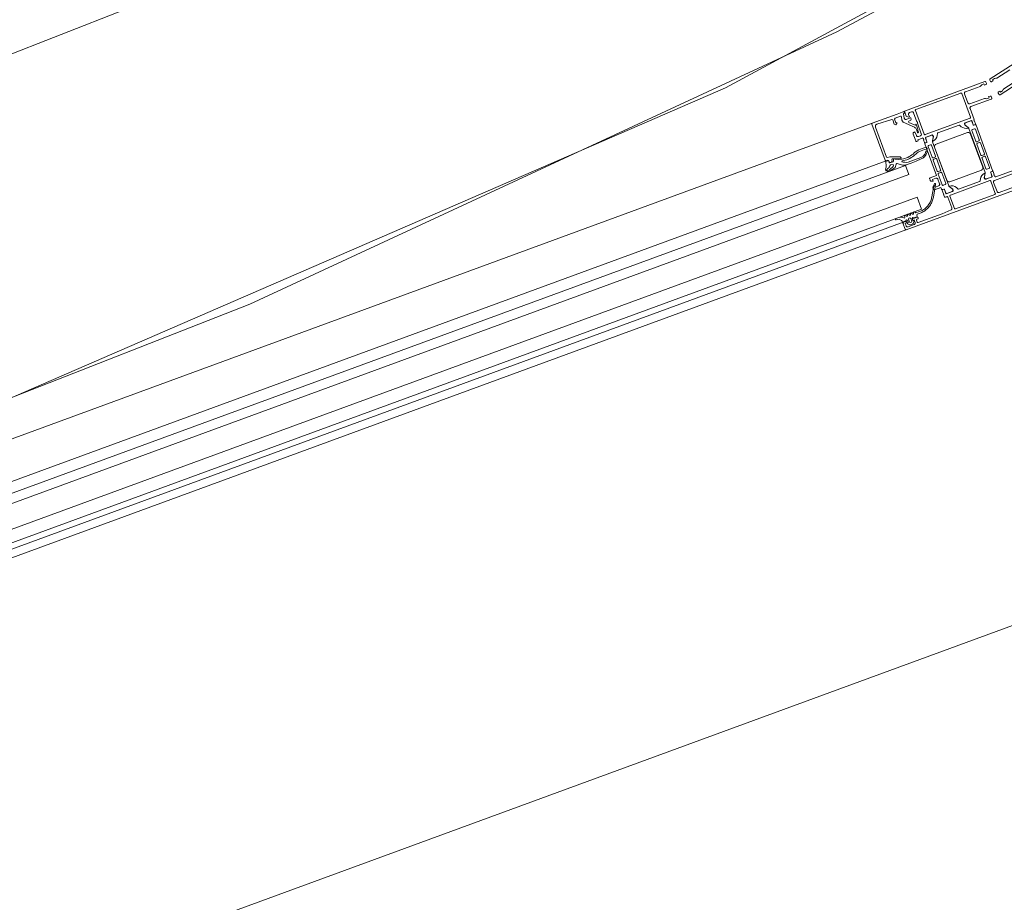
# Model space of a CAD drawing. Units: metres. Extents: x -5.3 to 67.4, y -3.3 to 64.8.
# Drawn here: x 22.4 to 23, y 2.5 to 3.1 of the extents above; entities that cross this region are included whole.
import ezdxf

# ---------------------------------------------------------------- set-up
doc = ezdxf.new("R2010")
doc.units = ezdxf.units.M
doc.linetypes.add('KURZGESTRICHELT', pattern=[0.4, 0.2, -0.2])
doc.linetypes.add('VERDECKT', pattern=[9.525, 6.35, -3.175])
doc.layers.add('Standard', color=7, linetype='Continuous', lineweight=25)

msp = doc.modelspace()

# ---------------------------------------------------------------- linework, layer by layer
at = {"layer": 'Standard', "color": 7, "linetype": 'Continuous', "lineweight": 13}
for p, q in [((22.96089, 3.0305), (22.86597, 2.99569)), ((22.9695, 3.00703), (22.87458, 2.97222)), ((21.95754, 2.66257), (22.86597, 2.99569)), ((21.96615, 2.63909), (22.87458, 2.97222)), ((22.98085, 2.9688), (22.88828, 2.93486)), ((22.98258, 2.96411), (22.89, 2.93016)), ((21.97985, 2.60173), (22.88828, 2.93486)), ((21.98158, 2.59703), (22.89, 2.93016)), ((21.90375, 2.29689), (23.18167, 2.76551))]:
    msp.add_line(p, q, dxfattribs=at)
for points in [[(23.04685, 3.06392), (23.03869, 3.05868), (23.03854, 3.0586), (23.03837, 3.05855), (23.0382, 3.05852), (23.03727, 3.05848), (23.036, 3.05767), (23.03644, 3.057), (23.03559, 3.05646), (23.03548, 3.0564), (23.03535, 3.05638), (23.03522, 3.05639), (23.03509, 3.05643), (23.03499, 3.05651), (23.0349, 3.05661), (23.03436, 3.05745), (23.03431, 3.05755), (23.03429, 3.05766), (23.03429, 3.05777), (23.03431, 3.05788), (23.03436, 3.05798), (23.03443, 3.05807), (23.03451, 3.05814), (23.07954, 3.08704)], [(23.05219, 3.05559), (23.04083, 3.04829), (23.04072, 3.04824), (23.04059, 3.04821), (23.04046, 3.04823), (23.04033, 3.04827), (23.04023, 3.04834), (23.04014, 3.04844), (23.0396, 3.04929), (23.03955, 3.0494), (23.03952, 3.04953), (23.03954, 3.04966), (23.03958, 3.04979), (23.03965, 3.04989), (23.03975, 3.04998), (23.04059, 3.05052), (23.04103, 3.04984), (23.04229, 3.05065), (23.04272, 3.05148), (23.04287, 3.0517), (23.04307, 3.05187), (23.05122, 3.0571)], [(22.97207, 3.00172), (22.97395, 3.00337), (22.97419, 3.00439), (22.9732, 3.00476), (22.97235, 3.00445), (22.97181, 3.00375), (22.97158, 3.0033), (22.9713, 3.00287), (22.97097, 3.00248), (22.97058, 3.00213), (22.97017, 3.00184), (22.96987, 3.00124), (22.96994, 3.00108), (22.9706, 3.00095), (22.97159, 3.00141), (22.97207, 3.00172)], [(23.05131, 3.00178), (23.03817, 2.99696), (23.03806, 2.99693), (23.03795, 2.99693), (23.03784, 2.99695), (23.03773, 2.997), (23.03765, 2.99707), (23.03757, 2.99715), (23.03752, 2.99725), (23.03742, 2.99754), (23.03735, 2.99754), (23.03728, 2.99756), (23.03722, 2.9976), (23.03717, 2.99766), (23.03714, 2.99772), (23.03698, 2.99815), (23.03697, 2.99822), (23.03697, 2.99829), (23.03699, 2.99836), (23.03702, 2.99842), (23.03708, 2.99847), (23.03643, 3.00024), (23.0364, 3.0003), (23.03636, 3.00035), (23.0363, 3.00039), (23.03624, 3.00042), (23.03618, 3.00043), (23.03611, 3.00043), (23.03604, 3.00042), (23.03512, 3.00008), (23.03506, 3.00004), (23.035, 2.99999), (23.03496, 2.99993), (23.03493, 2.99985), (23.03493, 2.99977), (23.03495, 2.9997), (23.0359, 2.9971), (23.0359, 2.99708), (23.0359, 2.99705), (23.0359, 2.99702), (23.03589, 2.997), (23.03587, 2.99698), (23.03585, 2.99696), (23.03583, 2.99695), (23.03179, 2.99547), (23.03168, 2.99544), (23.03157, 2.99544), (23.03146, 2.99546), (23.03136, 2.99551), (23.03127, 2.99558), (23.0312, 2.99567), (23.03115, 2.99577), (23.03091, 2.99642), (23.03138, 2.99916), (23.03138, 2.99919), (23.03137, 2.99922), (23.03136, 2.99925), (23.03134, 2.99928), (23.03131, 2.99929), (23.03128, 2.99931), (23.03125, 2.99931), (23.03122, 2.99931), (23.03119, 2.9993), (23.03021, 2.99867), (23.0294, 2.99784), (23.0288, 2.99685), (23.02845, 2.99574), (23.02836, 2.99458), (23.02835, 2.99446), (23.02831, 2.99434), (23.02824, 2.99423), (23.02814, 2.99415), (23.02803, 2.99409), (23.01489, 2.98927), (23.01477, 2.98924), (23.01464, 2.98925), (23.01452, 2.98928), (23.01441, 2.98935), (23.01432, 2.98943), (23.01351, 2.99026), (23.01252, 2.99088), (23.01142, 2.99125), (23.01027, 2.99136), (23.00912, 2.9912), (23.00909, 2.99119), (23.00906, 2.99117), (23.00904, 2.99115), (23.00903, 2.99112), (23.00902, 2.99109), (23.00902, 2.99106), (23.00902, 2.99103), (23.00904, 2.991), (23.00906, 2.99097), (23.01119, 2.98919), (23.01143, 2.98854), (23.01146, 2.98843), (23.01146, 2.98832), (23.01143, 2.98821), (23.01139, 2.98811), (23.01132, 2.98802), (23.01123, 2.98795), (23.01113, 2.9879), (23.0071, 2.98642), (23.00707, 2.98641), (23.00704, 2.98641), (23.00702, 2.98641), (23.00699, 2.98642), (23.00697, 2.98644), (23.00695, 2.98646), (23.00694, 2.98649), (23.00599, 2.98908), (23.00596, 2.98915), (23.0059, 2.9892), (23.00584, 2.98925), (23.00576, 2.98927), (23.00568, 2.98927), (23.00561, 2.98926), (23.00469, 2.98892), (23.00463, 2.98889), (23.00457, 2.98885), (23.00453, 2.98879), (23.00451, 2.98873), (23.00449, 2.98867), (23.00449, 2.9886), (23.00451, 2.98853), (23.00516, 2.98677), (23.00523, 2.98676), (23.0053, 2.98674), (23.00536, 2.9867), (23.0054, 2.98665), (23.00544, 2.98658), (23.00559, 2.98615), (23.00561, 2.98608), (23.00561, 2.98601), (23.00559, 2.98594), (23.00555, 2.98588), (23.0055, 2.98583), (23.00598, 2.98452), (23.00598, 2.98452), (23.00603, 2.98441), (23.0061, 2.98433), (23.00619, 2.98426), (23.00629, 2.98421), (23.0064, 2.98419), (23.00651, 2.98419), (23.00662, 2.98422), (23.00756, 2.98456), (23.00767, 2.98459), (23.00778, 2.98459), (23.00789, 2.98457), (23.00799, 2.98452), (23.00808, 2.98445), (23.00815, 2.98436), (23.0082, 2.98426), (23.01067, 2.97755), (23.01072, 2.9773), (23.01072, 2.97705), (23.01065, 2.97681), (23.01052, 2.97659), (23.01034, 2.97641), (23.01013, 2.97628), (23.00456, 2.97387), (22.98963, 2.9684), (22.98952, 2.96837), (22.98941, 2.96837), (22.9893, 2.9684), (22.9892, 2.96844), (22.98911, 2.96851), (22.98904, 2.9686), (22.98899, 2.9687), (22.98858, 2.96982), (22.98855, 2.96995), (22.98855, 2.97008), (22.98859, 2.97021), (22.98866, 2.97032), (22.98876, 2.97041), (22.98887, 2.97047), (22.98934, 2.97064), (22.98944, 2.97069), (22.98953, 2.97076), (22.9896, 2.97085), (22.98964, 2.97095), (22.98967, 2.97106), (22.98967, 2.97117), (22.98964, 2.97128), (22.98957, 2.97147), (22.98952, 2.97157), (22.98945, 2.97165), (22.98936, 2.97172), (22.98926, 2.97177), (22.98915, 2.97179), (22.98904, 2.97179), (22.98893, 2.97176), (22.9863, 2.9708), (22.98618, 2.97074), (22.98609, 2.97065), (22.98602, 2.97054), (22.98598, 2.97042), (22.98597, 2.97029), (22.986, 2.97016), (22.98618, 2.96969), (22.98711, 2.97003), (22.9877, 2.96844), (22.98775, 2.96822), (22.98776, 2.968), (22.98771, 2.96778), (22.98761, 2.96757), (22.98748, 2.9674), (22.9873, 2.96725), (22.9871, 2.96715), (22.98335, 2.96578), (22.98309, 2.96572), (22.98283, 2.96573), (22.98258, 2.96581), (22.98236, 2.96595), (22.98219, 2.96614), (22.98207, 2.96637), (22.98148, 2.96797), (22.98242, 2.96831), (22.98225, 2.96878), (22.9822, 2.96888), (22.98213, 2.96897), (22.98204, 2.96904), (22.98194, 2.96908), (22.98183, 2.96911), (22.98171, 2.96911), (22.98161, 2.96908), (22.98039, 2.96863), (22.98029, 2.96858), (22.9802, 2.96851), (22.98013, 2.96842), (22.98008, 2.96832), (22.98006, 2.96821), (22.98006, 2.9681), (22.98009, 2.96799), (22.98147, 2.96423), (22.98152, 2.96413), (22.98159, 2.96405), (22.98167, 2.96398), (22.98178, 2.96393), (22.98189, 2.96391), (22.982, 2.96391), (22.98211, 2.96394), (23.05534, 2.99079)], [(23.05139, 2.99126), (23.04017, 2.98714), (23.03995, 2.98709), (23.03973, 2.98709), (23.03951, 2.98713), (23.0393, 2.98723), (23.03913, 2.98737), (23.03898, 2.98754), (23.03888, 2.98774), (23.03678, 2.99347), (23.03673, 2.99372), (23.03674, 2.99398), (23.03681, 2.99423), (23.03695, 2.99445), (23.03715, 2.99463), (23.03738, 2.99475), (23.04861, 2.99887)]]:
    msp.add_lwpolyline(points, dxfattribs=at)
for points in [[(23.02485, 3.0318), (23.02478, 3.03181), (23.02471, 3.03183), (23.02465, 3.03187), (23.0246, 3.03193), (23.02457, 3.03199), (23.02442, 3.03242), (23.0244, 3.03249), (23.0244, 3.03256), (23.02442, 3.03263), (23.02446, 3.03269), (23.02451, 3.03274), (23.022, 3.0396), (23.02194, 3.03985), (23.02195, 3.04011), (23.02203, 3.04036), (23.02217, 3.04058), (23.02236, 3.04076), (23.02259, 3.04088), (23.03527, 3.04553), (23.03538, 3.04559), (23.03548, 3.04568), (23.03555, 3.04579), (23.03559, 3.04591), (23.03559, 3.04604), (23.03556, 3.04617), (23.03522, 3.04711), (23.03516, 3.04722), (23.03507, 3.04732), (23.03496, 3.04739), (23.03484, 3.04743), (23.0347, 3.04743), (23.03458, 3.04741), (23.03364, 3.04706), (23.03391, 3.04631), (23.03251, 3.04579), (23.03159, 3.04595), (23.03133, 3.04596), (23.03107, 3.04591), (23.02197, 3.04257), (23.02172, 3.04251), (23.02146, 3.04252), (23.02121, 3.0426), (23.02099, 3.04274), (23.02081, 3.04293), (23.02069, 3.04316), (23.01859, 3.04889), (23.01853, 3.04915), (23.01854, 3.04941), (23.01862, 3.04966), (23.01876, 3.04988), (23.01895, 3.05005), (23.01918, 3.05017), (23.02828, 3.05351), (23.02844, 3.05359), (23.02858, 3.05369), (23.02871, 3.05381), (23.0293, 3.05453), (23.03071, 3.05504), (23.03099, 3.05429), (23.03193, 3.05463), (23.03204, 3.0547), (23.03214, 3.05478), (23.03221, 3.05489), (23.03225, 3.05502), (23.03225, 3.05515), (23.03222, 3.05528), (23.03188, 3.05621), (23.03183, 3.05631), (23.03176, 3.0564), (23.03167, 3.05647), (23.03157, 3.05652), (23.03146, 3.05654), (23.03135, 3.05654), (23.03124, 3.05651), (22.98101, 3.03809), (22.98218, 3.0349), (22.98359, 3.03425), (22.98415, 3.03445), (22.98364, 3.03586), (22.98358, 3.03612), (22.98359, 3.03638), (22.98367, 3.03663), (22.98381, 3.03685), (22.984, 3.03702), (22.98423, 3.03714), (22.98545, 3.03759), (22.98571, 3.03765), (22.98597, 3.03764), (22.98622, 3.03756), (22.98644, 3.03742), (22.98661, 3.03723), (22.98674, 3.037), (22.9888, 3.03136), (22.98895, 3.03126), (22.98908, 3.03113), (22.98916, 3.03096), (22.9892, 3.03078), (22.9892, 3.0306), (22.98915, 3.03043), (22.99156, 3.02385), (22.99161, 3.0236), (22.9916, 3.02334), (22.99152, 3.02309), (22.99138, 3.02287), (22.99119, 3.02269), (22.99096, 3.02257), (22.98974, 3.02212), (22.98949, 3.02207), (22.98922, 3.02208), (22.98898, 3.02215), (22.98876, 3.02229), (22.98858, 3.02249), (22.98846, 3.02272), (22.9876, 3.02506), (22.98713, 3.02489), (22.9869, 3.02477), (22.9867, 3.02459), (22.98656, 3.02437), (22.98649, 3.02412), (22.98648, 3.02386), (22.98653, 3.02361), (22.98808, 3.01938), (22.98814, 3.01927), (22.98823, 3.01917), (22.98834, 3.0191), (22.98847, 3.01906), (22.9886, 3.01906), (22.98872, 3.01909), (22.98966, 3.01943), (22.98939, 3.02018), (22.9922, 3.02121), (22.99228, 3.02123), (22.99236, 3.02123), (22.99243, 3.02121), (22.9925, 3.02116), (22.99255, 3.02111), (22.99259, 3.02104), (22.99266, 3.02103), (22.99273, 3.02101), (22.99279, 3.02097), (22.99284, 3.02091), (22.99287, 3.02085), (22.99303, 3.02042), (22.99304, 3.02035), (22.99304, 3.02028), (22.99302, 3.02021), (22.99299, 3.02015), (22.99293, 3.0201), (22.99358, 3.01833), (22.99361, 3.01827), (22.99365, 3.01822), (22.99371, 3.01818), (22.99377, 3.01815), (22.99383, 3.01814), (22.9939, 3.01814), (22.99397, 3.01815), (22.99489, 3.01849), (22.99495, 3.01852), (22.995, 3.01856), (22.99504, 3.01862), (22.99507, 3.01868), (22.99508, 3.01874), (22.99508, 3.01881), (22.99506, 3.01888), (22.99411, 3.02147), (22.99411, 3.02149), (22.99411, 3.02152), (22.99411, 3.02155), (22.99412, 3.02157), (22.99414, 3.02159), (22.99416, 3.02161), (22.99418, 3.02162), (22.99822, 3.0231), (22.99833, 3.02313), (22.99844, 3.02313), (22.99855, 3.02311), (22.99865, 3.02306), (22.99874, 3.02299), (22.99881, 3.02291), (22.99886, 3.0228), (22.9991, 3.02215), (22.99863, 3.01941), (22.99863, 3.01938), (22.99864, 3.01935), (22.99865, 3.01932), (22.99867, 3.0193), (22.9987, 3.01928), (22.99873, 3.01927), (22.99876, 3.01926), (22.99879, 3.01927), (22.99882, 3.01928), (22.9998, 3.0199), (23.00061, 3.02073), (23.00121, 3.02172), (23.00156, 3.02283), (23.00165, 3.02399), (23.00166, 3.02411), (23.0017, 3.02423), (23.00177, 3.02434), (23.00187, 3.02442), (23.00198, 3.02448), (23.01512, 3.0293), (23.01524, 3.02933), (23.01537, 3.02932), (23.01549, 3.02929), (23.0156, 3.02923), (23.01569, 3.02914), (23.0165, 3.02831), (23.01749, 3.02769), (23.01858, 3.02732), (23.01974, 3.02721), (23.02089, 3.02737), (23.02092, 3.02738), (23.02095, 3.0274), (23.02097, 3.02742), (23.02098, 3.02745), (23.02099, 3.02748), (23.02099, 3.02751), (23.02099, 3.02754), (23.02097, 3.02757), (23.02095, 3.0276), (23.01882, 3.02938), (23.01858, 3.03004), (23.01855, 3.03014), (23.01855, 3.03026), (23.01857, 3.03037), (23.01862, 3.03047), (23.01869, 3.03056), (23.01878, 3.03063), (23.01888, 3.03068), (23.02291, 3.03216), (23.02294, 3.03216), (23.02297, 3.03216), (23.02299, 3.03216), (23.02302, 3.03215), (23.02304, 3.03213), (23.02306, 3.03211), (23.02307, 3.03209), (23.02402, 3.02949), (23.02405, 3.02943), (23.02409, 3.02938), (23.02414, 3.02934), (23.02421, 3.02931), (23.02427, 3.0293), (23.02434, 3.0293), (23.0244, 3.02932), (23.02532, 3.02965), (23.02538, 3.02968), (23.02544, 3.02973), (23.02548, 3.02978), (23.0255, 3.02984), (23.02552, 3.02991), (23.02552, 3.02997), (23.0255, 3.03004), (23.02485, 3.0318)], [(22.99324, 3.02362), (22.98783, 3.03836), (22.98781, 3.03849), (22.98781, 3.03862), (22.98785, 3.03874), (22.98792, 3.03885), (22.98802, 3.03894), (22.98813, 3.039), (23.0163, 3.04933), (23.01642, 3.04936), (23.01656, 3.04935), (23.01668, 3.04931), (23.01679, 3.04924), (23.01688, 3.04915), (23.01694, 3.04903), (23.02234, 3.03429), (23.02237, 3.03416), (23.02237, 3.03403), (23.02233, 3.03391), (23.02226, 3.0338), (23.02216, 3.03371), (23.02205, 3.03365), (22.99388, 3.02332), (22.99375, 3.02329), (22.99362, 3.0233), (22.9935, 3.02334), (22.99339, 3.02341), (22.9933, 3.0235), (22.99324, 3.02362)], [(22.97638, 3.03618), (22.98061, 3.03773), (22.98095, 3.03679), (22.98084, 3.03675), (22.98052, 3.03624), (22.98075, 3.03354), (22.98138, 3.0327), (22.98218, 3.03273), (22.98469, 3.0339), (22.98491, 3.03384), (22.98522, 3.033), (22.98496, 3.03237), (22.98382, 3.03185), (22.98353, 3.03139), (22.98382, 3.03094), (22.98766, 3.02917), (22.98788, 3.0292), (22.98814, 3.02982), (22.98832, 3.02977), (22.98945, 3.0267), (22.98934, 3.02583), (22.9897, 3.02485), (22.98969, 3.02464), (22.98956, 3.02451), (22.98937, 3.02452), (22.98923, 3.02467), (22.98856, 3.02651), (22.98835, 3.02696), (22.98807, 3.02738), (22.98769, 3.02768), (22.98724, 3.02793), (22.98022, 3.03118), (22.97936, 3.03241), (22.97918, 3.03441), (22.97886, 3.03482), (22.97851, 3.03483), (22.97519, 3.03362), (22.9749, 3.03298), (22.97572, 3.03072), (22.97629, 3.03093), (22.97616, 3.03021), (22.97563, 3.02952), (22.97464, 3.02989), (22.97367, 3.03255), (22.97305, 3.03285), (22.96384, 3.02991), (22.96294, 3.02915), (22.96288, 3.02797), (22.96975, 3.00925), (22.97039, 3.00896), (22.97186, 3.0095), (22.97198, 3.00951), (22.97835, 3.00952), (22.97893, 3.00889), (22.97866, 3.00826), (22.97847, 3.00822), (22.97351, 3.00821), (22.97332, 3.00818), (22.97304, 3.00754), (22.9733, 3.00683), (22.973, 3.00619), (22.97207, 3.00584), (22.97142, 3.00614), (22.97108, 3.00708), (22.97044, 3.00738), (22.9695, 3.00703), (22.96886, 3.00733), (22.96059, 3.02986), (22.96089, 3.0305), (22.97638, 3.03618)], [(23.01914, 3.02913), (23.01896, 3.02931), (23.01883, 3.02952), (23.01876, 3.02976), (23.01874, 3.03001), (23.01879, 3.03025), (23.0189, 3.03048), (23.01906, 3.03067), (23.01927, 3.03081), (23.02253, 3.03201), (23.02264, 3.03204), (23.02275, 3.03204), (23.02286, 3.03201), (23.02296, 3.03197), (23.02305, 3.0319), (23.02312, 3.03181), (23.02317, 3.03171), (23.024, 3.02946), (23.02403, 3.0294), (23.02407, 3.02935), (23.02412, 3.02931), (23.02419, 3.02928), (23.02425, 3.02926), (23.02432, 3.02926), (23.02438, 3.02928), (23.02514, 3.02956), (23.02525, 3.02959), (23.02537, 3.02959), (23.02548, 3.02956), (23.02558, 3.02952), (23.02567, 3.02945), (23.02574, 3.02936), (23.02579, 3.02926), (23.03614, 3.00102), (23.03617, 3.00091), (23.03617, 3.0008), (23.03615, 3.00069), (23.0361, 3.00059), (23.03603, 3.0005), (23.03595, 3.00043), (23.03585, 3.00038), (23.03509, 3.0001), (23.03503, 3.00007), (23.03497, 3.00003), (23.03493, 2.99997), (23.0349, 2.99991), (23.03489, 2.99985), (23.03489, 2.99978), (23.03491, 2.99971), (23.03573, 2.99746), (23.03576, 2.99735), (23.03576, 2.99724), (23.03574, 2.99713), (23.03569, 2.99703), (23.03562, 2.99694), (23.03554, 2.99687), (23.03544, 2.99682), (23.03217, 2.99562), (23.03192, 2.9956), (23.03168, 2.99564), (23.03145, 2.99574), (23.03125, 2.9959), (23.0311, 2.99609), (23.031, 2.99632), (23.03097, 2.99657), (23.03099, 2.99682), (23.03144, 2.99942), (23.03145, 2.99955), (23.03142, 2.99967), (23.02131, 3.02723), (23.02125, 3.02735), (23.02116, 3.02744), (23.01914, 3.02913)], [(22.9951, 3.01886), (22.99427, 3.02111), (22.99425, 3.02122), (22.99425, 3.02134), (22.99427, 3.02144), (22.99432, 3.02155), (22.99438, 3.02163), (22.99447, 3.02171), (22.99457, 3.02176), (22.99784, 3.02295), (22.99808, 3.02297), (22.99833, 3.02293), (22.99856, 3.02283), (22.99875, 3.02268), (22.99891, 3.02248), (22.999, 3.02225), (22.99904, 3.022), (22.99902, 3.02176), (22.99857, 3.01916), (22.99856, 3.01903), (22.99859, 3.0189), (23.0087, 2.99134), (23.00876, 2.99123), (23.00885, 2.99113), (23.01087, 2.98944), (23.01105, 2.98927), (23.01118, 2.98905), (23.01125, 2.98881), (23.01126, 2.98857), (23.01121, 2.98832), (23.01111, 2.9881), (23.01094, 2.98791), (23.01074, 2.98776), (23.00748, 2.98657), (23.00737, 2.98654), (23.00726, 2.98654), (23.00715, 2.98656), (23.00705, 2.98661), (23.00696, 2.98668), (23.00689, 2.98676), (23.00684, 2.98686), (23.00601, 2.98912), (23.00597, 2.98919), (23.00592, 2.98924), (23.00585, 2.98929), (23.00578, 2.98931), (23.0057, 2.98931), (23.00562, 2.98929), (23.00486, 2.98902), (23.00476, 2.98899), (23.00464, 2.98899), (23.00453, 2.98901), (23.00443, 2.98906), (23.00434, 2.98913), (23.00427, 2.98921), (23.00422, 2.98931), (23.00386, 2.99029), (22.99983, 2.98881), (22.9997, 2.98878), (22.99957, 2.98879), (22.99944, 2.98882), (22.99933, 2.98889), (22.99925, 2.98899), (22.99919, 2.98911), (22.9989, 2.98989), (22.99884, 2.99014), (22.99885, 2.9904), (22.99893, 2.99065), (22.99907, 2.99087), (22.99926, 2.99105), (22.99991, 2.9915), (23.00025, 2.99056), (23.00241, 2.99135), (23.00261, 2.99145), (23.00278, 2.9916), (23.00292, 2.99177), (23.00301, 2.99198), (23.00306, 2.99219), (23.00306, 2.99242), (23.003, 2.99264), (23.00197, 2.99545), (23.00187, 2.99565), (23.00173, 2.99583), (23.00155, 2.99596), (23.00135, 2.99606), (23.00113, 2.9961), (23.00091, 2.9961), (23.00069, 2.99605), (22.99853, 2.99526), (22.99887, 2.99432), (22.99809, 2.99425), (22.99783, 2.99426), (22.99758, 2.99433), (22.99736, 2.99447), (22.99718, 2.99467), (22.99706, 2.9949), (22.99678, 2.99568), (22.99675, 2.99579), (22.99675, 2.9959), (22.99677, 2.99601), (22.99682, 2.99611), (22.99689, 2.9962), (22.99697, 2.99627), (22.99707, 2.99632), (23.00111, 2.9978), (22.99386, 3.01756), (22.99384, 3.01766), (22.99384, 3.01778), (22.99386, 3.01789), (22.99391, 3.01799), (22.99397, 3.01808), (22.99406, 3.01815), (22.99416, 3.0182), (22.99492, 3.01848), (22.99498, 3.01851), (22.99503, 3.01855), (22.99508, 3.0186), (22.9951, 3.01866), (22.99512, 3.01873), (22.99512, 3.0188), (22.9951, 3.01886)], [(23.00076, 3.01738), (23.02047, 3.02461), (23.02086, 3.02469), (23.02125, 3.02468), (23.02162, 3.02456), (23.02195, 3.02435), (23.02222, 3.02406), (23.0224, 3.02372), (23.02997, 3.00306), (23.03006, 3.00268), (23.03004, 3.00229), (23.02993, 3.00191), (23.02972, 3.00158), (23.02943, 3.00132), (23.02908, 3.00114), (23.00936, 2.99391), (23.00898, 2.99382), (23.00859, 2.99384), (23.00822, 2.99395), (23.00789, 2.99416), (23.00762, 2.99445), (23.00744, 2.9948), (22.99987, 3.01545), (22.99978, 3.01583), (22.9998, 3.01623), (22.99991, 3.0166), (23.00012, 3.01693), (23.00041, 3.0172), (23.00076, 3.01738)], [(23.02564, 3.0192), (23.02318, 3.02592), (23.02315, 3.02605), (23.02316, 3.02618), (23.02319, 3.0263), (23.02326, 3.02641), (23.02336, 3.0265), (23.02348, 3.02656), (23.0247, 3.02701), (23.02482, 3.02704), (23.02495, 3.02703), (23.02508, 3.02699), (23.02519, 3.02692), (23.02528, 3.02683), (23.02534, 3.02671), (23.0278, 3.02), (23.02783, 3.01987), (23.02782, 3.01974), (23.02778, 3.01961), (23.02771, 3.0195), (23.02762, 3.01942), (23.0275, 3.01936), (23.02628, 3.01891), (23.02615, 3.01888), (23.02602, 3.01888), (23.0259, 3.01892), (23.02579, 3.01899), (23.0257, 3.01909), (23.02564, 3.0192)], [(22.99802, 3.01669), (23.00048, 3.00998), (23.00051, 3.00985), (23.0005, 3.00972), (23.00046, 3.0096), (23.00039, 3.00949), (23.0003, 3.0094), (23.00018, 3.00934), (22.99896, 3.00889), (22.99883, 3.00886), (22.9987, 3.00887), (22.99858, 3.0089), (22.99847, 3.00897), (22.99838, 3.00907), (22.99832, 3.00919), (22.99586, 3.0159), (22.99583, 3.01603), (22.99583, 3.01616), (22.99587, 3.01628), (22.99594, 3.01639), (22.99604, 3.01648), (22.99615, 3.01654), (22.99737, 3.01699), (22.9975, 3.01702), (22.99763, 3.01701), (22.99776, 3.01697), (22.99787, 3.0169), (22.99796, 3.01681), (22.99802, 3.01669)], [(23.03067, 3.01072), (23.02945, 3.01027), (23.02934, 3.01024), (23.02923, 3.01024), (23.02912, 3.01027), (23.02902, 3.01031), (23.02893, 3.01038), (23.02886, 3.01047), (23.02881, 3.01057), (23.02633, 3.01733), (23.0263, 3.01744), (23.0263, 3.01755), (23.02632, 3.01766), (23.02637, 3.01776), (23.02644, 3.01785), (23.02653, 3.01792), (23.02663, 3.01797), (23.02785, 3.01842), (23.02796, 3.01844), (23.02807, 3.01844), (23.02818, 3.01842), (23.02828, 3.01837), (23.02837, 3.01831), (23.02844, 3.01822), (23.02849, 3.01812), (23.03097, 3.01136), (23.03099, 3.01125), (23.03099, 3.01114), (23.03097, 3.01103), (23.03092, 3.01093), (23.03086, 3.01084), (23.03077, 3.01077), (23.03067, 3.01072)], [(22.98039, 3.00417), (22.97987, 3.00428), (22.97651, 3.00526), (22.97616, 3.00526), (22.97585, 3.00484), (22.97571, 3.00417), (22.9755, 3.00352), (22.97517, 3.00276), (22.97316, 3.00127), (22.9724, 3.00085), (22.97082, 3.00027), (22.96934, 3.00071), (22.96925, 3.00187), (22.96945, 3.00241), (22.96958, 3.00298), (22.96964, 3.00356), (22.96965, 3.00413), (22.96958, 3.00472), (22.96945, 3.00551), (22.96932, 3.00647), (22.96955, 3.00679), (22.97104, 3.00702), (22.97137, 3.00678), (22.97155, 3.00593), (22.97169, 3.00571), (22.97195, 3.00569), (22.974, 3.00644), (22.97419, 3.00673), (22.97418, 3.00794), (22.97429, 3.00817), (22.97459, 3.00822), (22.97519, 3.00801), (22.97703, 3.00771), (22.97941, 3.008), (22.98038, 3.00818), (22.98132, 3.00844), (22.98224, 3.00875), (22.98313, 3.00913), (22.984, 3.00957), (22.98484, 3.01007), (22.98564, 3.01063), (22.9864, 3.01123), (22.98711, 3.01189), (22.98752, 3.01231), (22.98798, 3.01268), (22.98846, 3.013), (22.98897, 3.01327), (22.98998, 3.01385), (22.99104, 3.01434), (22.99213, 3.01473), (22.99326, 3.01502), (22.9944, 3.01521), (22.99494, 3.0152), (22.99523, 3.01487), (22.9952, 3.01452), (22.99495, 3.01427), (22.99454, 3.01419), (22.99348, 3.01399), (22.99245, 3.0137), (22.99145, 3.01331), (22.99049, 3.01283), (22.98957, 3.01228), (22.98903, 3.01199), (22.98851, 3.01163), (22.98803, 3.01123), (22.98759, 3.01079), (22.98687, 3.01013), (22.98612, 3.00952), (22.98531, 3.00897), (22.98448, 3.00847), (22.98361, 3.00803), (22.98336, 3.00793), (22.98246, 3.00759), (22.98154, 3.0073), (22.98061, 3.00709), (22.97975, 3.00692), (22.97957, 3.0069), (22.97932, 3.0066), (22.97957, 3.0063), (22.98015, 3.0062), (22.9813, 3.00606), (22.98247, 3.00594), (22.98325, 3.00603), (22.99124, 3.00904), (22.99277, 3.00995), (22.99389, 3.01134), (22.99442, 3.01293), (22.99483, 3.01327), (22.99515, 3.01247), (22.99501, 3.01195), (22.99484, 3.01145), (22.99461, 3.01097), (22.99433, 3.0105), (22.99402, 3.01007), (22.99367, 3.00965), (22.99329, 3.00928), (22.99288, 3.00895), (22.99244, 3.00864), (22.99197, 3.00838), (22.99147, 3.00816), (22.98839, 3.00684), (22.98528, 3.00559), (22.98214, 3.00442), (22.98193, 3.00435), (22.98143, 3.0042), (22.98091, 3.00415), (22.98039, 3.00417)], [(23.0295, 3.00869), (23.02947, 3.00882), (23.02947, 3.00895), (23.02951, 3.00907), (23.02958, 3.00918), (23.02968, 3.00927), (23.02979, 3.00933), (23.03101, 3.00978), (23.03114, 3.00981), (23.03127, 3.0098), (23.0314, 3.00976), (23.03151, 3.00969), (23.03159, 3.0096), (23.03166, 3.00948), (23.03412, 3.00277), (23.03415, 3.00264), (23.03414, 3.00251), (23.0341, 3.00239), (23.03403, 3.00228), (23.03394, 3.00219), (23.03382, 3.00213), (23.0326, 3.00168), (23.03247, 3.00165), (23.03234, 3.00166), (23.03222, 3.0017), (23.03211, 3.00177), (23.03202, 3.00186), (23.03196, 3.00198), (23.0295, 3.00869)], [(21.88848, 2.59676), (22.98383, 2.99844), (22.98177, 3.00408), (21.88641, 2.6024), (21.88848, 2.59676)], [(22.9993, 3.00795), (23.00052, 3.0084), (23.00065, 3.00843), (23.00078, 3.00842), (23.00091, 3.00838), (23.00102, 3.00831), (23.00111, 3.00822), (23.00117, 3.0081), (23.00363, 3.00139), (23.00366, 3.00126), (23.00365, 3.00113), (23.00361, 3.00101), (23.00354, 3.00089), (23.00345, 3.00081), (23.00333, 3.00075), (23.00211, 3.0003), (23.00198, 3.00027), (23.00185, 3.00028), (23.00173, 3.00031), (23.00162, 3.00038), (23.00153, 3.00048), (23.00147, 3.0006), (22.99901, 3.00731), (22.99898, 3.00744), (22.99898, 3.00757), (22.99902, 3.00769), (22.99909, 3.0078), (22.99919, 3.00789), (22.9993, 3.00795)], [(23.00433, 2.99946), (23.0068, 2.99275), (23.00683, 2.99262), (23.00682, 2.99249), (23.00678, 2.99237), (23.00671, 2.99226), (23.00662, 2.99217), (23.0065, 2.99211), (23.00528, 2.99166), (23.00515, 2.99163), (23.00502, 2.99164), (23.0049, 2.99168), (23.00479, 2.99175), (23.0047, 2.99184), (23.00464, 2.99196), (23.00218, 2.99867), (23.00215, 2.9988), (23.00215, 2.99893), (23.00219, 2.99905), (23.00226, 2.99916), (23.00236, 2.99925), (23.00247, 2.99931), (23.00369, 2.99976), (23.00382, 2.99979), (23.00395, 2.99978), (23.00408, 2.99974), (23.00419, 2.99967), (23.00427, 2.99958), (23.00433, 2.99946)], [(22.98473, 2.96703), (22.98435, 2.96705), (22.98302, 2.96767), (22.98287, 2.96781), (22.98288, 2.96809), (22.9833, 2.96841), (22.98331, 2.96864), (22.98286, 2.96986), (22.98222, 2.97016), (22.98192, 2.96952), (22.98014, 2.96886), (22.98045, 2.96802), (22.97994, 2.96826), (22.9795, 2.96921), (22.97922, 2.96964), (22.97761, 2.97051), (22.97678, 2.97035), (22.97591, 2.97013), (22.97549, 2.97019), (22.97537, 2.97038), (22.97561, 2.97093), (22.97808, 2.97183), (22.97958, 2.97176), (22.98097, 2.97119), (22.98127, 2.97145), (22.98129, 2.97184), (22.981, 2.97261), (22.98129, 2.97301), (22.98168, 2.97294), (22.98224, 2.97229), (22.98263, 2.97223), (22.98289, 2.97253), (22.9829, 2.97339), (22.98316, 2.9737), (22.98356, 2.97363), (22.98411, 2.97298), (22.98451, 2.97292), (22.98477, 2.97322), (22.98478, 2.97408), (22.98504, 2.97439), (22.98544, 2.97432), (22.98599, 2.97367), (22.98639, 2.9736), (22.98665, 2.97391), (22.98666, 2.97477), (22.98692, 2.97507), (22.98731, 2.97501), (22.98823, 2.97439), (22.99045, 2.9752), (22.99103, 2.97543), (22.9916, 2.97569), (22.99215, 2.97598), (22.9927, 2.9763), (22.99322, 2.97665), (22.99373, 2.97703), (22.99421, 2.97743), (22.99467, 2.97786), (22.99511, 2.97831), (22.99553, 2.97878), (22.99591, 2.97927), (22.99628, 2.97978), (22.99662, 2.9803), (22.99693, 2.98086), (22.9972, 2.98141), (22.99745, 2.98199), (22.99767, 2.98259), (22.99786, 2.98319), (22.99801, 2.98379), (22.99814, 2.98441), (22.99953, 2.99243), (22.99985, 2.99281), (23.00035, 2.99273), (23.00052, 2.99226), (22.99913, 2.98424), (22.999, 2.98361), (22.99884, 2.98297), (22.99865, 2.98235), (22.99842, 2.98174), (22.99817, 2.98114), (22.9979, 2.98056), (22.99759, 2.97999), (22.99725, 2.97944), (22.99689, 2.9789), (22.9965, 2.97839), (22.99608, 2.97788), (22.99564, 2.97741), (22.99518, 2.97696), (22.99469, 2.97652), (22.99419, 2.97612), (22.99366, 2.97574), (22.99312, 2.97539), (22.99256, 2.97506), (22.99198, 2.97476), (22.99139, 2.9745), (22.99079, 2.97426), (22.98905, 2.97362), (22.98875, 2.97298), (22.98896, 2.97241), (22.98878, 2.97203), (22.98681, 2.97131), (22.98616, 2.9716), (22.98587, 2.97096), (22.98631, 2.96974), (22.9867, 2.96956), (22.98709, 2.96956), (22.98717, 2.96919), (22.98655, 2.96786), (22.98627, 2.9676), (22.98473, 2.96703)], [(23.01227, 2.97724), (23.00945, 2.98493), (23.00942, 2.98504), (23.00942, 2.98516), (23.00944, 2.98526), (23.00949, 2.98537), (23.00956, 2.98545), (23.00965, 2.98553), (23.00975, 2.98558), (23.03435, 2.9946), (23.03445, 2.99462), (23.03457, 2.99462), (23.03468, 2.9946), (23.03478, 2.99455), (23.03487, 2.99449), (23.03494, 2.9944), (23.03499, 2.9943), (23.03781, 2.9866), (23.03784, 2.98649), (23.03784, 2.98638), (23.03781, 2.98627), (23.03777, 2.98617), (23.0377, 2.98608), (23.03761, 2.98601), (23.03751, 2.98596), (23.01291, 2.97694), (23.01281, 2.97691), (23.01269, 2.97691), (23.01258, 2.97693), (23.01248, 2.97698), (23.01239, 2.97705), (23.01232, 2.97714), (23.01227, 2.97724)], [(21.89639, 2.57517), (22.99175, 2.97685), (22.989, 2.98436), (21.89364, 2.58268), (21.89639, 2.57517)], [(22.98437, 2.97127), (22.98381, 2.97106), (22.98351, 2.97042), (22.98416, 2.96863), (22.98481, 2.96834), (22.98537, 2.96854), (22.98567, 2.96918), (22.98501, 2.97097), (22.98437, 2.97127)]]:
    msp.add_lwpolyline(points, close=True, dxfattribs=at)
at = {"layer": 'Standard', "color": 7, "linetype": 'VERDECKT', "lineweight": 13}
for radius, end in [(6.7, 36.452433), (6.5, 36.452433), (6.7, 2.510014)]:
    msp.add_arc((19.93956, 9.0788), radius, 286.152243, end, dxfattribs=at)
at = {"layer": 'Standard', "color": 7, "linetype": 'Continuous', "lineweight": 13}
msp.add_arc((19.93956, 9.0788), 6.42, 286.152243, 36.452433, dxfattribs=at)
at = {"layer": 'Standard', "color": 7, "linetype": 'KURZGESTRICHELT', "lineweight": 18}
msp.add_arc((19.93956, 9.0788), 6.5, 286.152243, 2.510014, dxfattribs=at)

doc.saveas('drawing.dxf')
